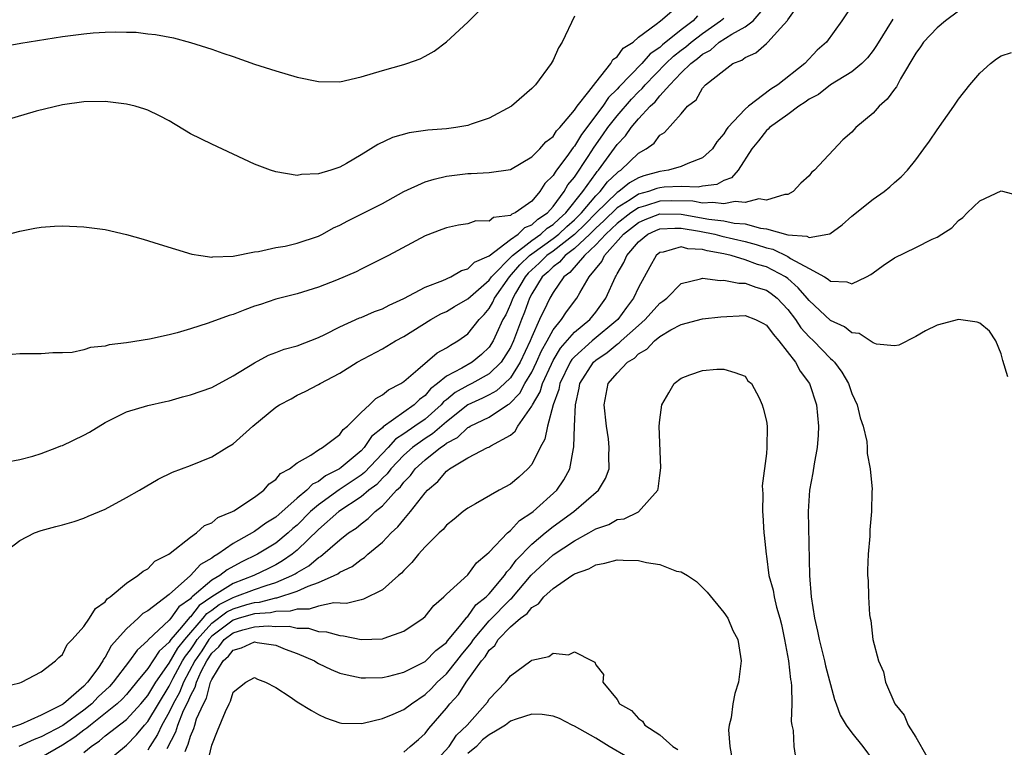
# Model space of a CAD drawing. Units: inches. Extents: x 2502000 to 2505000, y 1494000 to 1497000.
# Drawn here: x 2502921 to 2503013, y 1495929 to 1495997 of the extents above; entities that cross this region are included whole.
import ezdxf

# ---------------------------------------------------------------- set-up
doc = ezdxf.new("R2010")
doc.units = ezdxf.units.IN
doc.header["$MEASUREMENT"] = 0
doc.layers.add('LD25021494_10ft', color=141, linetype='Continuous')

msp = doc.modelspace()

# ---------------------------------------------------------------- linework, layer by layer
at = {"layer": 'LD25021494_10ft'}
for points, elevation in [([(2502919.121, 1495946.879), (2502921, 1495948.29), (2502922.373, 1495949), (2502923, 1495949.223), (2502924.384, 1495949.616), (2502925, 1495949.769), (2502926.086, 1495950.086), (2502927, 1495950.381), (2502927.412, 1495950.589), (2502929, 1495951.244), (2502931, 1495952.319), (2502932.211, 1495953), (2502933.97, 1495954.03), (2502935.301, 1495954.699), (2502937, 1495955.337), (2502939, 1495956.124), (2502940.394, 1495957), (2502941, 1495957.358), (2502942.843, 1495959), (2502945, 1495960.776), (2502945.348, 1495961), (2502946.426, 1495961.574), (2502947, 1495961.899), (2502947.75, 1495962.249), (2502949, 1495962.906), (2502949.151, 1495963), (2502951, 1495963.963), (2502952.626, 1495965), (2502955, 1495966.262), (2502956.227, 1495967), (2502957, 1495967.401), (2502959.522, 1495969), (2502960.475, 1495969.525), (2502961, 1495969.77), (2502961.763, 1495970.237), (2502963, 1495970.957), (2502965, 1495972.702), (2502965.211, 1495973), (2502967.195, 1495975), (2502969, 1495976.402), (2502969.864, 1495977), (2502970.445, 1495977.555), (2502971, 1495977.911), (2502971.555, 1495978.445), (2502972.182, 1495979), (2502973.784, 1495981), (2502975, 1495982.693), (2502975.134, 1495982.866), (2502975.272, 1495983), (2502977, 1495985.401), (2502977.79, 1495986.21), (2502978.316, 1495987), (2502979, 1495987.805), (2502980.114, 1495989), (2502980.58, 1495989.42), (2502981, 1495989.954), (2502981.934, 1495991), (2502983, 1495992.12), (2502983.9, 1495993), (2502984.547, 1495993.453), (2502985, 1495993.868), (2502985.758, 1495994.242), (2502986.575, 1495995), (2502987.752, 1495995.752), (2502989, 1495996.428), (2502989.753, 1495997), (2502991.25, 1495998.75)], 8470), ([(2502999, 1495998.394), (2502998.056, 1495997), (2502996.635, 1495995), (2502995.761, 1495994.239), (2502994.59, 1495993), (2502992.065, 1495991), (2502991.404, 1495990.596), (2502989.335, 1495989), (2502989, 1495988.715), (2502987.395, 1495987), (2502987.224, 1495986.776), (2502987, 1495986.405), (2502986.345, 1495985.655), (2502985.933, 1495985), (2502985, 1495984.146), (2502983.621, 1495983.621), (2502983, 1495983.331), (2502981.827, 1495983), (2502981, 1495982.892), (2502979.518, 1495982.482), (2502979, 1495982.298), (2502978.17, 1495981.83), (2502977.156, 1495981), (2502977, 1495980.904), (2502975, 1495978.973), (2502974.024, 1495977.976), (2502973, 1495976.98), (2502971, 1495975.425), (2502970.402, 1495975), (2502969.708, 1495974.292), (2502969, 1495973.676), (2502968.657, 1495973.343), (2502968.369, 1495973), (2502967.489, 1495971.489), (2502967.222, 1495971), (2502967, 1495970.443), (2502966.557, 1495969.443), (2502966.302, 1495969), (2502965.686, 1495967.686), (2502965.382, 1495967), (2502965, 1495966.417), (2502964.273, 1495965.727), (2502963.401, 1495965), (2502962.434, 1495964.434), (2502961, 1495963.692), (2502960.164, 1495963), (2502959.504, 1495962.496), (2502959, 1495961.891), (2502958.483, 1495961.517), (2502957.967, 1495961), (2502957, 1495960.332), (2502955.064, 1495958.936), (2502955, 1495958.863), (2502953.972, 1495958.028), (2502953.301, 1495957), (2502953, 1495956.683), (2502951.121, 1495955.12), (2502950.966, 1495955), (2502949.65, 1495954.35), (2502949, 1495953.833), (2502948.428, 1495953.572), (2502947.897, 1495953), (2502947, 1495952.251), (2502945, 1495950.468), (2502944.08, 1495949.92), (2502943, 1495949.128), (2502941, 1495948.019), (2502939.56, 1495947), (2502939.195, 1495946.805), (2502939, 1495946.647), (2502937.943, 1495946.057), (2502937.017, 1495945), (2502935, 1495943.24), (2502933, 1495941.71), (2502932.537, 1495941.463), (2502932.099, 1495941), (2502931, 1495940.02), (2502929.578, 1495938.422), (2502929, 1495937.353), (2502928.834, 1495937.165), (2502928.768, 1495937), (2502928.3, 1495936.301), (2502927.355, 1495935), (2502927, 1495934.65), (2502925.106, 1495933), (2502925, 1495932.924), (2502924.824, 1495932.824), (2502923, 1495931.936), (2502921.049, 1495931.049), (2502919.474, 1495930.526)], 8490), ([(2502919.946, 1495977), (2502921, 1495977.299), (2502922.422, 1495977.578), (2502923, 1495977.655), (2502924.246, 1495977.754), (2502925, 1495977.779), (2502927, 1495977.7), (2502929, 1495977.433), (2502931, 1495976.984), (2502932.55, 1495976.55), (2502934.079, 1495976.079), (2502935.584, 1495975.584), (2502937.135, 1495975.135), (2502937.961, 1495975), (2502939, 1495974.861), (2502939.109, 1495974.891), (2502941, 1495974.951), (2502943, 1495975.344), (2502943.374, 1495975.374), (2502945, 1495975.763), (2502945.891, 1495975.891), (2502947, 1495976.162), (2502949, 1495976.807), (2502949.372, 1495977), (2502950.412, 1495977.588), (2502951, 1495977.857), (2502951.748, 1495978.253), (2502955, 1495979.875), (2502957, 1495980.992), (2502959, 1495981.905), (2502959.841, 1495982.159), (2502961, 1495982.432), (2502963, 1495982.705), (2502963.309, 1495982.691), (2502965, 1495982.774), (2502967, 1495983.059), (2502969, 1495984.244), (2502969.751, 1495985), (2502970.329, 1495985.672), (2502971, 1495986.143), (2502971.326, 1495986.674), (2502971.633, 1495987), (2502973, 1495988.623), (2502973.27, 1495989), (2502974.361, 1495990.361), (2502975, 1495991.23), (2502976.423, 1495993), (2502976.614, 1495993.386), (2502977, 1495993.632), (2502977.564, 1495994.436), (2502978.501, 1495995), (2502979, 1495995.455), (2502980.676, 1495996.675), (2502981.076, 1495997), (2502983, 1495998.646)], 8440), ([(2502919.422, 1495994.578), (2502921.098, 1495994.902), (2502925, 1495995.517), (2502927, 1495995.789), (2502927.871, 1495995.871), (2502929, 1495995.944), (2502929.982, 1495995.982), (2502931, 1495995.937), (2502931.921, 1495995.921), (2502933, 1495995.773), (2502933.716, 1495995.716), (2502935.397, 1495995.397), (2502937, 1495994.97), (2502939, 1495994.346), (2502940.029, 1495993.971), (2502941, 1495993.645), (2502943, 1495992.936), (2502945, 1495992.298), (2502947, 1495991.73), (2502949, 1495991.313), (2502951, 1495991.288), (2502953, 1495991.741), (2502955, 1495992.356), (2502957, 1495992.904), (2502957.289, 1495993), (2502958.548, 1495993.452), (2502959, 1495993.679), (2502959.852, 1495994.147), (2502961, 1495995.045), (2502963, 1495996.859), (2502964.06, 1495997.94)], 8420), ([(2502919.434, 1495934.566), (2502921, 1495934.951), (2502921.144, 1495935), (2502923, 1495935.996), (2502924.357, 1495937), (2502924.669, 1495937.331), (2502925, 1495937.597), (2502925.446, 1495938.554), (2502925.898, 1495939), (2502927, 1495940.242), (2502927.534, 1495941), (2502928.09, 1495941.91), (2502929, 1495942.546), (2502929.182, 1495942.818), (2502929.486, 1495943), (2502931, 1495944.309), (2502932.076, 1495945), (2502932.569, 1495945.43), (2502933, 1495945.646), (2502933.651, 1495946.348), (2502934.959, 1495947), (2502935.093, 1495947.094), (2502937, 1495948.593), (2502937.581, 1495949), (2502938.313, 1495949.687), (2502939, 1495949.961), (2502939.557, 1495950.443), (2502940.956, 1495951), (2502941.067, 1495951.067), (2502943, 1495952.356), (2502943.868, 1495953), (2502944.393, 1495953.607), (2502945, 1495954.021), (2502945.43, 1495954.57), (2502946.27, 1495955), (2502947, 1495955.575), (2502948.293, 1495956.293), (2502949, 1495956.783), (2502949.373, 1495957), (2502951, 1495958.238), (2502951.318, 1495958.682), (2502951.728, 1495959), (2502953, 1495960.289), (2502953.779, 1495961), (2502954.384, 1495961.616), (2502955, 1495961.938), (2502955.579, 1495962.422), (2502956.713, 1495963), (2502957, 1495963.2), (2502958.313, 1495964.313), (2502960.12, 1495965.88), (2502961, 1495966.35), (2502961.386, 1495966.614), (2502962.079, 1495967), (2502963, 1495967.669), (2502964.068, 1495969), (2502964.529, 1495969.471), (2502965, 1495970.028), (2502965.355, 1495970.645), (2502965.513, 1495971), (2502966.921, 1495973), (2502967.876, 1495974.124), (2502968.781, 1495975), (2502969, 1495975.17), (2502971, 1495976.582), (2502971.537, 1495977), (2502972.283, 1495977.717), (2502973, 1495978.352), (2502973.649, 1495979), (2502975, 1495980.609), (2502975.407, 1495981), (2502976.099, 1495981.901), (2502977, 1495982.766), (2502977.129, 1495982.871), (2502977.357, 1495983), (2502979, 1495984.59), (2502979.727, 1495985), (2502980.469, 1495985.531), (2502981, 1495986.278), (2502981.453, 1495986.547), (2502983, 1495988.287), (2502983.613, 1495989), (2502984.402, 1495989.598), (2502985, 1495990.689), (2502985.296, 1495991), (2502987, 1495992.358), (2502987.862, 1495993), (2502988.681, 1495993.319), (2502989, 1495993.576), (2502990.002, 1495993.998), (2502991, 1495994.872), (2502991.076, 1495994.924), (2502991.147, 1495995), (2502992.313, 1495996.313), (2502992.975, 1495997.025), (2502993, 1495997.088), (2502993.802, 1495998.198)], 8480), ([(2502973, 1495997.448), (2502971.853, 1495995), (2502971.516, 1495994.483), (2502971, 1495993.309), (2502970.831, 1495993), (2502969.338, 1495991), (2502969, 1495990.653), (2502967.104, 1495989), (2502965, 1495987.882), (2502963.316, 1495987.317), (2502963, 1495987.191), (2502961.893, 1495987), (2502961, 1495986.882), (2502959.259, 1495986.741), (2502957.491, 1495986.509), (2502955.936, 1495986.064), (2502954.582, 1495985.418), (2502953, 1495984.425), (2502951.626, 1495983.626), (2502951, 1495983.282), (2502950.157, 1495983), (2502949, 1495982.656), (2502947.408, 1495982.592), (2502947, 1495982.515), (2502945, 1495982.84), (2502944.511, 1495983), (2502943, 1495983.56), (2502939, 1495985.447), (2502937, 1495986.42), (2502935, 1495987.615), (2502934.102, 1495988.102), (2502933, 1495988.636), (2502932.731, 1495988.732), (2502931.828, 1495989), (2502931, 1495989.194), (2502929, 1495989.426), (2502927, 1495989.392), (2502925, 1495989.114), (2502922.523, 1495988.522), (2502919.697, 1495987.697)], 8430), ([(2502984.536, 1495997.464), (2502984.14, 1495997), (2502983, 1495996.142), (2502981.253, 1495994.747), (2502981, 1495994.504), (2502980.098, 1495993.902), (2502979.333, 1495993), (2502977.19, 1495990.81), (2502977, 1495990.591), (2502976.194, 1495989.806), (2502975.669, 1495989), (2502973.648, 1495986.352), (2502973, 1495985.262), (2502972.873, 1495985.127), (2502972.289, 1495984.289), (2502971.33, 1495983), (2502971.18, 1495982.82), (2502971, 1495982.496), (2502970.24, 1495981.76), (2502969.764, 1495981), (2502969, 1495980.104), (2502967.455, 1495979), (2502967.123, 1495978.877), (2502967, 1495978.752), (2502965.422, 1495978.578), (2502965, 1495978.216), (2502963.755, 1495978.245), (2502963, 1495977.981), (2502962.143, 1495977.857), (2502961, 1495977.608), (2502960.569, 1495977.431), (2502959, 1495976.837), (2502955.574, 1495975), (2502955.18, 1495974.82), (2502955, 1495974.712), (2502953, 1495973.719), (2502952.54, 1495973.459), (2502950.693, 1495972.693), (2502949, 1495972.034), (2502947, 1495971.405), (2502945, 1495970.91), (2502943.575, 1495970.425), (2502943, 1495970.257), (2502942.102, 1495969.898), (2502941, 1495969.489), (2502940.625, 1495969.375), (2502938.662, 1495968.662), (2502937, 1495968.128), (2502935.761, 1495967.761), (2502935, 1495967.572), (2502933.169, 1495967.169), (2502931, 1495966.834), (2502929.367, 1495966.633), (2502929, 1495966.521), (2502927.614, 1495966.385), (2502927, 1495966.159), (2502925.923, 1495965.923), (2502925, 1495965.884), (2502924.107, 1495965.893), (2502923, 1495965.8), (2502922.212, 1495965.788), (2502921, 1495965.802), (2502920.28, 1495965.72)], 8450), ([(2503009, 1495997.903), (2503007.781, 1495997), (2503007, 1495996.354), (2503005.72, 1495995), (2503005.443, 1495994.557), (2503005, 1495993.978), (2503003.563, 1495991.563), (2503003.183, 1495990.817), (2503003, 1495990.6), (2503002.336, 1495989.664), (2503001.585, 1495989), (2503001, 1495988.339), (2502999.382, 1495987), (2502999, 1495986.578), (2502998.168, 1495985.832), (2502995.514, 1495983), (2502995.232, 1495982.768), (2502995, 1495982.486), (2502994.213, 1495981.787), (2502993.493, 1495981), (2502993, 1495980.721), (2502992.728, 1495980.728), (2502991, 1495980.192), (2502990.302, 1495980.302), (2502989, 1495979.974), (2502988.061, 1495980.061), (2502987, 1495979.834), (2502985.987, 1495979.987), (2502985, 1495979.905), (2502984.087, 1495980.087), (2502982.132, 1495980.132), (2502981, 1495980.099), (2502979.665, 1495979.665), (2502979, 1495979.482), (2502978.275, 1495979), (2502977, 1495978.013), (2502976.491, 1495977.509), (2502975.929, 1495977), (2502975, 1495975.994), (2502973.929, 1495975), (2502972.583, 1495973.417), (2502971.998, 1495973), (2502971, 1495971.544), (2502970.686, 1495971), (2502970.423, 1495970.424), (2502969.736, 1495969), (2502969, 1495967.39), (2502968.85, 1495967), (2502967.92, 1495965), (2502967, 1495963.554), (2502966.43, 1495963), (2502965.685, 1495962.315), (2502965, 1495961.937), (2502964.376, 1495961.624), (2502963, 1495960.999), (2502961, 1495959.429), (2502959.708, 1495958.292), (2502959, 1495957.847), (2502957.805, 1495957), (2502957, 1495956.28), (2502955.783, 1495955), (2502955.455, 1495954.545), (2502955, 1495954.126), (2502954.458, 1495953.542), (2502953.731, 1495953), (2502953, 1495952.38), (2502950.917, 1495951), (2502949, 1495949.309), (2502947, 1495947.373), (2502946.534, 1495947), (2502945.628, 1495946.372), (2502945, 1495946.022), (2502944.324, 1495945.676), (2502942.953, 1495945), (2502941, 1495944.262), (2502939.001, 1495942.999), (2502937.801, 1495942.199), (2502937, 1495941.145), (2502936.915, 1495941.085), (2502936.166, 1495940.166), (2502935.156, 1495939), (2502935.087, 1495938.913), (2502935, 1495938.764), (2502934.068, 1495937.931), (2502933, 1495936.285), (2502931.953, 1495935), (2502931, 1495933.87), (2502930.584, 1495933.416), (2502930.135, 1495933), (2502927.62, 1495931), (2502927.292, 1495930.708), (2502927, 1495930.515), (2502926.151, 1495929.849), (2502925, 1495929.109), (2502923, 1495927.941)], 8510), ([(2502919.643, 1495955.642), (2502921, 1495955.892), (2502922.207, 1495956.207), (2502923, 1495956.436), (2502924.486, 1495957), (2502924.84, 1495957.159), (2502925, 1495957.209), (2502927, 1495958.176), (2502927.542, 1495958.458), (2502929, 1495959.36), (2502931, 1495960.356), (2502933, 1495960.938), (2502934.667, 1495961.334), (2502935, 1495961.395), (2502936.247, 1495961.753), (2502937, 1495961.933), (2502939, 1495962.648), (2502941, 1495963.723), (2502943, 1495964.946), (2502944.322, 1495965.678), (2502945, 1495965.905), (2502945.779, 1495966.221), (2502947, 1495966.55), (2502949, 1495967.317), (2502949.596, 1495967.596), (2502951, 1495968.304), (2502952.85, 1495969.15), (2502953, 1495969.201), (2502954.251, 1495969.749), (2502955, 1495970.018), (2502955.642, 1495970.358), (2502957, 1495970.975), (2502959, 1495972.047), (2502960.674, 1495972.674), (2502961.404, 1495973), (2502962.409, 1495973.592), (2502963, 1495973.741), (2502963.625, 1495974.375), (2502965, 1495974.975), (2502967, 1495976.493), (2502967.734, 1495977), (2502968.362, 1495977.638), (2502969, 1495977.873), (2502969.577, 1495978.424), (2502970.474, 1495979), (2502971, 1495979.596), (2502972.046, 1495981), (2502972.386, 1495981.614), (2502973, 1495982.347), (2502974.288, 1495984.288), (2502974.838, 1495985.162), (2502975.677, 1495986.323), (2502976.137, 1495987), (2502977, 1495988.105), (2502978.342, 1495989.658), (2502979, 1495990.337), (2502979.349, 1495990.651), (2502979.623, 1495991), (2502981.578, 1495993), (2502982.303, 1495993.697), (2502983, 1495994.244), (2502983.445, 1495994.555), (2502983.93, 1495995), (2502985, 1495995.825), (2502986.704, 1495997), (2502987, 1495997.249)], 8460), ([(2503002.861, 1495997.139), (2503001.314, 1495994.686), (2503001, 1495994.228), (2503000.478, 1495993.522), (2502999.943, 1495993), (2502999, 1495992.224), (2502997, 1495991.004), (2502995.899, 1495990.101), (2502995, 1495989.654), (2502994.633, 1495989.367), (2502994.045, 1495989), (2502993, 1495988.226), (2502991.298, 1495987), (2502991.168, 1495986.832), (2502991, 1495986.71), (2502990.261, 1495985.739), (2502989.624, 1495985), (2502988.345, 1495983), (2502987.713, 1495982.287), (2502987, 1495982.035), (2502986.336, 1495981.664), (2502985, 1495981.498), (2502984.589, 1495981.411), (2502983, 1495981.477), (2502981.411, 1495981.411), (2502981, 1495981.357), (2502980.72, 1495981.28), (2502979.933, 1495981), (2502979, 1495980.743), (2502978.235, 1495980.235), (2502977, 1495979.47), (2502975.753, 1495978.247), (2502975, 1495977.566), (2502974.433, 1495977), (2502973, 1495975.649), (2502972.129, 1495975), (2502971.613, 1495974.387), (2502971, 1495973.949), (2502970.53, 1495973.469), (2502969.99, 1495973), (2502969, 1495971.401), (2502968.781, 1495971), (2502968.308, 1495969.692), (2502968.022, 1495969), (2502967.286, 1495967), (2502967, 1495966.386), (2502966.126, 1495965), (2502965, 1495963.901), (2502963.365, 1495963), (2502963, 1495962.823), (2502961.826, 1495962.175), (2502961, 1495961.491), (2502960.722, 1495961.278), (2502960.49, 1495961), (2502959, 1495959.679), (2502958.049, 1495959), (2502957, 1495958.281), (2502956.22, 1495957.78), (2502955.534, 1495957), (2502953.327, 1495954.673), (2502953, 1495954.428), (2502952.156, 1495953.844), (2502950.953, 1495953.047), (2502949, 1495951.642), (2502948.257, 1495951), (2502947, 1495949.742), (2502946.597, 1495949.403), (2502946.168, 1495949), (2502945, 1495948.053), (2502943.272, 1495947), (2502941.743, 1495946.258), (2502940.446, 1495945.554), (2502939.761, 1495945), (2502939, 1495944.572), (2502937.172, 1495943), (2502937.069, 1495942.931), (2502937, 1495942.841), (2502935.919, 1495942.081), (2502935.149, 1495941), (2502935, 1495940.82), (2502933.029, 1495938.971), (2502933, 1495938.925), (2502931.987, 1495938.013), (2502931.272, 1495937), (2502929.764, 1495935), (2502929.399, 1495934.601), (2502928.358, 1495933.641), (2502927.75, 1495933), (2502927, 1495932.399), (2502925.045, 1495930.955), (2502923, 1495929.878), (2502922.35, 1495929.65), (2502920.895, 1495929)], 8500), ([(2502927, 1495928.434), (2502927.695, 1495929), (2502928.481, 1495929.519), (2502929, 1495929.98), (2502931, 1495931.514), (2502932.346, 1495933), (2502933, 1495933.774), (2502933.742, 1495935), (2502935, 1495936.782), (2502935.811, 1495938.189), (2502936.46, 1495939), (2502938.18, 1495941), (2502938.534, 1495941.466), (2502939, 1495941.777), (2502939.702, 1495942.298), (2502941, 1495942.95), (2502941.165, 1495943), (2502943, 1495943.704), (2502944.085, 1495944.085), (2502945, 1495944.348), (2502946.512, 1495945), (2502946.826, 1495945.175), (2502947, 1495945.295), (2502948.09, 1495945.91), (2502949, 1495946.7), (2502949.201, 1495946.799), (2502951, 1495948.361), (2502951.832, 1495949), (2502952.54, 1495949.46), (2502953, 1495949.859), (2502953.658, 1495950.342), (2502954.319, 1495951), (2502955, 1495951.552), (2502956.327, 1495953), (2502956.678, 1495953.323), (2502957, 1495953.77), (2502957.616, 1495954.384), (2502958.056, 1495955), (2502959, 1495955.843), (2502960.446, 1495957), (2502960.786, 1495957.214), (2502961, 1495957.402), (2502962.043, 1495957.956), (2502963, 1495958.87), (2502963.094, 1495958.907), (2502963.235, 1495959), (2502965, 1495959.856), (2502966.714, 1495961), (2502966.898, 1495961.102), (2502967.887, 1495962.114), (2502968.361, 1495963), (2502969, 1495964.078), (2502969.454, 1495965), (2502969.922, 1495966.078), (2502970.444, 1495967), (2502971, 1495968.04), (2502971.793, 1495969), (2502972.265, 1495969.736), (2502973.237, 1495971), (2502973.502, 1495971.502), (2502974.384, 1495973), (2502975.555, 1495974.445), (2502975.805, 1495975), (2502977.599, 1495977), (2502979, 1495978.082), (2502979.627, 1495978.373), (2502981, 1495978.91), (2502983, 1495978.885), (2502985.59, 1495978.41), (2502987, 1495978.241), (2502987.968, 1495978.032), (2502989, 1495977.967), (2502990.441, 1495977.559), (2502991, 1495977.509), (2502993, 1495976.95), (2502994.802, 1495976.802), (2502995, 1495976.68), (2502996.758, 1495977), (2502996.95, 1495977.05), (2502998.108, 1495977.892), (2502999, 1495978.699), (2503001, 1495980.285), (2503002.026, 1495981), (2503002.572, 1495981.428), (2503003, 1495981.838), (2503003.633, 1495982.367), (2503004.22, 1495983), (2503005, 1495983.983), (2503005.763, 1495985), (2503006.276, 1495985.724), (2503007, 1495986.79), (2503008.573, 1495989), (2503009, 1495989.644), (2503010.078, 1495991), (2503011, 1495992.095), (2503012.006, 1495993), (2503012.574, 1495993.426), (2503013, 1495993.722), (2503013.985, 1495994.015)], 8520), ([(2502929, 1495927.458), (2502931, 1495929.111), (2502931.93, 1495930.07), (2502932.698, 1495931), (2502933, 1495931.336), (2502933.99, 1495933), (2502935, 1495934.641), (2502935.384, 1495935.384), (2502936.264, 1495937), (2502936.534, 1495937.466), (2502937, 1495938.047), (2502937.389, 1495938.611), (2502937.634, 1495939), (2502939, 1495940.552), (2502940.403, 1495941.597), (2502941, 1495941.897), (2502942.294, 1495942.294), (2502943, 1495942.495), (2502943.473, 1495942.527), (2502945, 1495942.915), (2502945.083, 1495942.916), (2502947, 1495943.533), (2502948.02, 1495944.02), (2502949, 1495944.346), (2502950.476, 1495945), (2502950.828, 1495945.172), (2502951, 1495945.318), (2502952.154, 1495945.846), (2502953, 1495946.502), (2502953.314, 1495946.686), (2502953.642, 1495947), (2502955, 1495948.145), (2502955.814, 1495949), (2502956.437, 1495949.563), (2502957, 1495950.274), (2502957.638, 1495951), (2502959, 1495952.754), (2502959.223, 1495953), (2502960.185, 1495953.815), (2502961, 1495954.796), (2502961.128, 1495954.872), (2502961.281, 1495955), (2502963, 1495956.038), (2502964.859, 1495957), (2502964.961, 1495957.039), (2502965.175, 1495957.176), (2502967, 1495958.157), (2502967.448, 1495958.552), (2502967.681, 1495959), (2502969, 1495960.88), (2502969.053, 1495961), (2502969.779, 1495962.221), (2502970.001, 1495963), (2502970.835, 1495964.835), (2502971, 1495965.161), (2502971.693, 1495966.307), (2502973, 1495967.809), (2502974.436, 1495969), (2502975, 1495969.706), (2502975.958, 1495971), (2502976.837, 1495973), (2502976.911, 1495973.09), (2502977, 1495973.289), (2502977.645, 1495974.355), (2502977.903, 1495975), (2502979, 1495976.272), (2502979.872, 1495977), (2502980.642, 1495977.358), (2502981, 1495977.498), (2502982.421, 1495977.579), (2502983, 1495977.57), (2502984.724, 1495977.276), (2502986.161, 1495977), (2502986.827, 1495976.827), (2502989, 1495976.306), (2502990.028, 1495976.028), (2502991, 1495975.716), (2502991.587, 1495975.587), (2502993, 1495974.912), (2502993.264, 1495974.736), (2502995, 1495973.776), (2502996.459, 1495973), (2502996.798, 1495972.798), (2502997, 1495972.591), (2502998.535, 1495972.535), (2502999, 1495972.339), (2503000.398, 1495973), (2503000.787, 1495973.213), (2503001, 1495973.386), (2503001.943, 1495974.057), (2503003, 1495974.773), (2503005, 1495975.753), (2503006.526, 1495976.526), (2503007, 1495976.731), (2503007.458, 1495977), (2503008.396, 1495977.604), (2503009, 1495978.293), (2503009.426, 1495978.574), (2503009.829, 1495979), (2503011, 1495980.131), (2503013, 1495981.053), (2503015, 1495980.537)], 8530), ([(2503013.622, 1495963.622), (2503013.156, 1495965.156), (2503013, 1495965.789), (2503012.497, 1495967), (2503011.902, 1495967.902), (2503011, 1495968.673), (2503010.761, 1495968.761), (2503009, 1495969.01), (2503007, 1495968.476), (2503005.93, 1495967.93), (2503005, 1495967.401), (2503003.41, 1495966.59), (2503003, 1495966.541), (2503001.308, 1495966.692), (2503001, 1495966.81), (2502999.682, 1495967.682), (2502999, 1495967.748), (2502998.306, 1495968.306), (2502997, 1495968.909), (2502995, 1495970.781), (2502994.831, 1495971), (2502993.987, 1495971.987), (2502993, 1495972.851), (2502992.802, 1495973), (2502991, 1495973.941), (2502990.156, 1495974.156), (2502989, 1495974.608), (2502987.689, 1495975), (2502987, 1495975.165), (2502985.446, 1495975.446), (2502985, 1495975.562), (2502983.632, 1495975.633), (2502983, 1495975.805), (2502981.325, 1495975.325), (2502981, 1495975.29), (2502980.654, 1495975), (2502980.06, 1495973.94), (2502979, 1495971.99), (2502978.549, 1495971), (2502977.867, 1495970.133), (2502977.061, 1495969), (2502974.672, 1495967), (2502973, 1495965.521), (2502972.756, 1495965.244), (2502972.608, 1495965), (2502971.636, 1495963), (2502971.549, 1495962.451), (2502971.003, 1495961), (2502970.462, 1495959), (2502970.221, 1495957.779), (2502969.798, 1495957), (2502969, 1495955.409), (2502968.634, 1495955), (2502967.775, 1495954.225), (2502967, 1495953.566), (2502965.953, 1495953), (2502963.725, 1495951.725), (2502963, 1495951.334), (2502962.566, 1495951), (2502961.714, 1495950.286), (2502961, 1495949.728), (2502960.678, 1495949.322), (2502960.307, 1495949), (2502959, 1495947.702), (2502958.375, 1495947), (2502957.768, 1495946.232), (2502957, 1495945.495), (2502956.781, 1495945.219), (2502956.509, 1495945), (2502955, 1495943.656), (2502953.217, 1495942.783), (2502953, 1495942.747), (2502951.618, 1495942.383), (2502950.436, 1495942.436), (2502949, 1495942.144), (2502948.144, 1495941.856), (2502947, 1495941.865), (2502946.34, 1495941.66), (2502945, 1495941.638), (2502944.491, 1495941.509), (2502943, 1495941.407), (2502941.568, 1495941), (2502941, 1495940.824), (2502939, 1495939.322), (2502938.717, 1495939), (2502938.052, 1495937.948), (2502937.399, 1495937), (2502936.338, 1495935), (2502935.958, 1495934.042), (2502935.388, 1495933), (2502935, 1495932.211), (2502934.301, 1495931), (2502933.898, 1495930.102), (2502933.186, 1495929), (2502933, 1495928.633)], 8540), ([(2502934.802, 1495928.802), (2502935.625, 1495930.374), (2502935.8, 1495931), (2502936.359, 1495932.359), (2502936.79, 1495933.211), (2502937, 1495933.743), (2502937.45, 1495934.55), (2502937.567, 1495935), (2502938, 1495936), (2502938.52, 1495937), (2502939, 1495937.735), (2502939.661, 1495938.339), (2502940.162, 1495939), (2502941, 1495939.634), (2502941.919, 1495939.92), (2502943, 1495940.188), (2502944.294, 1495940.294), (2502945, 1495940.231), (2502946.255, 1495940.255), (2502947, 1495940.071), (2502948.062, 1495940.062), (2502949, 1495939.778), (2502949.74, 1495939.74), (2502951, 1495939.374), (2502951.361, 1495939.361), (2502953, 1495939.019), (2502955, 1495939.085), (2502955.149, 1495939.149), (2502957, 1495939.802), (2502958.816, 1495941), (2502959, 1495941.166), (2502959.807, 1495942.193), (2502960.749, 1495943), (2502961, 1495943.251), (2502963, 1495945.09), (2502963.805, 1495946.195), (2502964.779, 1495947), (2502965, 1495947.202), (2502966.71, 1495949), (2502967, 1495949.233), (2502967.841, 1495950.159), (2502969, 1495950.906), (2502969.119, 1495951), (2502971.354, 1495953), (2502972.014, 1495953.986), (2502972.578, 1495955), (2502972.901, 1495956.901), (2502972.943, 1495957.057), (2502973.005, 1495959.005), (2502973.09, 1495961), (2502973.443, 1495962.557), (2502973.502, 1495963), (2502974.786, 1495965), (2502975, 1495965.192), (2502976.08, 1495965.92), (2502977, 1495966.69), (2502977.194, 1495966.806), (2502977.379, 1495967), (2502979, 1495968.459), (2502979.637, 1495969), (2502981, 1495970.525), (2502981.285, 1495970.715), (2502981.654, 1495971), (2502983, 1495972.377), (2502984.813, 1495972.813), (2502985, 1495972.875), (2502986.656, 1495972.656), (2502987, 1495972.678), (2502988.399, 1495972.399), (2502989, 1495972.411), (2502990.021, 1495972.021), (2502991, 1495971.763), (2502991.445, 1495971.446), (2502992, 1495971), (2502993, 1495969.933), (2502993.713, 1495969), (2502994.231, 1495968.231), (2502995, 1495967.368), (2502995.401, 1495967), (2502997, 1495965.36), (2502997.207, 1495965.207), (2502997.389, 1495965), (2502998.071, 1495964.071), (2502998.686, 1495963), (2502999, 1495962.084), (2502999.52, 1495961), (2502999.785, 1495959.785), (2503000.082, 1495959), (2503000.416, 1495957.584), (2503000.458, 1495957), (2503000.437, 1495956.437), (2503000.737, 1495955), (2503000.905, 1495953.095), (2503000.884, 1495952.884), (2503000.865, 1495951), (2503000.711, 1495949.289), (2503000.684, 1495948.684), (2503000.534, 1495947), (2503000.479, 1495945.521), (2503000.489, 1495945), (2503000.533, 1495944.533), (2503000.56, 1495943), (2503000.662, 1495941.338), (2503000.719, 1495941), (2503000.786, 1495940.786), (2503000.98, 1495939), (2503001.512, 1495937), (2503001.979, 1495935.979), (2503002.18, 1495935), (2503003.028, 1495933), (2503003.926, 1495931.926), (2503004.287, 1495931), (2503005, 1495929.846), (2503006.046, 1495928.046)], 8550), ([(2502936.503, 1495928.503), (2502936.679, 1495929), (2502936.79, 1495929.21), (2502937, 1495929.965), (2502937.32, 1495930.68), (2502937.395, 1495931), (2502937.576, 1495931.576), (2502938.219, 1495933), (2502938.499, 1495933.501), (2502938.888, 1495935), (2502939, 1495935.259), (2502940.071, 1495937), (2502940.557, 1495937.444), (2502941, 1495938.029), (2502941.77, 1495938.229), (2502943, 1495938.798), (2502943.26, 1495938.74), (2502945, 1495938.475), (2502945.894, 1495938.106), (2502947, 1495937.707), (2502948.627, 1495937), (2502948.848, 1495936.848), (2502949, 1495936.767), (2502950.198, 1495936.199), (2502951, 1495935.871), (2502951.691, 1495935.691), (2502953, 1495935.423), (2502953.419, 1495935.419), (2502955, 1495935.455), (2502955.585, 1495935.585), (2502957, 1495935.946), (2502959, 1495936.943), (2502960.002, 1495937.998), (2502961, 1495938.746), (2502961.108, 1495938.892), (2502962.226, 1495940.226), (2502962.836, 1495941), (2502962.897, 1495941.103), (2502963, 1495941.175), (2502963.75, 1495942.25), (2502964.723, 1495943), (2502965, 1495943.285), (2502966.437, 1495945), (2502966.648, 1495945.352), (2502967, 1495945.699), (2502967.541, 1495946.459), (2502969, 1495947.944), (2502970.252, 1495949), (2502971, 1495949.61), (2502972.931, 1495951), (2502975.246, 1495953), (2502975.91, 1495954.09), (2502976.246, 1495955), (2502976.222, 1495956.222), (2502976.268, 1495957), (2502976.18, 1495957.82), (2502976.006, 1495959), (2502975.792, 1495961), (2502976.174, 1495963), (2502977, 1495963.974), (2502977.979, 1495965), (2502978.618, 1495965.382), (2502979, 1495965.782), (2502979.786, 1495966.214), (2502980.494, 1495967), (2502981, 1495967.417), (2502982.033, 1495968.033), (2502983, 1495968.545), (2502985, 1495969.062), (2502986.741, 1495969.259), (2502989, 1495969.37), (2502989.972, 1495969), (2502990.67, 1495968.67), (2502991, 1495968.483), (2502991.628, 1495967.628), (2502992.178, 1495967), (2502993.715, 1495965), (2502994.171, 1495964.171), (2502995.03, 1495963), (2502995.704, 1495961), (2502995.892, 1495959), (2502995.842, 1495958.157), (2502995.749, 1495957), (2502995.465, 1495955.465), (2502995.35, 1495954.649), (2502995.037, 1495953), (2502994.901, 1495951), (2502995.044, 1495945), (2502995.202, 1495943), (2502995.516, 1495941), (2502995.787, 1495939.787), (2502995.944, 1495939), (2502996.459, 1495937), (2502996.553, 1495936.553), (2502997.379, 1495933.379), (2502997.531, 1495933), (2502997.912, 1495931.912), (2502998.484, 1495931), (2502999, 1495930.269), (2503000.039, 1495929), (2503001, 1495927.672)], 8560), ([(2502938.494, 1495927), (2502939, 1495929.124), (2502939.549, 1495930.451), (2502940.28, 1495932.28), (2502940.625, 1495933), (2502940.767, 1495933.233), (2502941, 1495934.071), (2502942.184, 1495935), (2502943, 1495935.442), (2502943.283, 1495935.283), (2502944.048, 1495935), (2502945, 1495934.528), (2502946.356, 1495933.644), (2502947, 1495933.182), (2502948.35, 1495932.349), (2502949, 1495931.988), (2502949.669, 1495931.669), (2502951, 1495931.201), (2502951.173, 1495931.173), (2502953, 1495931.154), (2502953.179, 1495931.179), (2502955, 1495931.606), (2502956.011, 1495932.011), (2502957, 1495932.449), (2502957.718, 1495933), (2502959, 1495933.846), (2502959.584, 1495934.416), (2502960.14, 1495935), (2502961, 1495935.784), (2502961.977, 1495937), (2502962.411, 1495937.589), (2502963.324, 1495938.677), (2502963.523, 1495939), (2502965, 1495940.765), (2502967, 1495942.798), (2502967.119, 1495942.882), (2502968.956, 1495945.044), (2502971, 1495946.942), (2502973, 1495948.268), (2502974.348, 1495949), (2502975, 1495949.386), (2502976.216, 1495949.784), (2502977, 1495950.254), (2502977.662, 1495950.338), (2502979.009, 1495950.991), (2502980.813, 1495953), (2502980.859, 1495953.141), (2502981, 1495954.392), (2502981.106, 1495955.106), (2502980.96, 1495959), (2502981, 1495959.592), (2502981.188, 1495961), (2502981.865, 1495962.135), (2502982.357, 1495963), (2502983, 1495963.496), (2502983.826, 1495963.826), (2502985, 1495964.224), (2502986.364, 1495964.364), (2502987, 1495964.359), (2502988.052, 1495964.052), (2502989, 1495963.698), (2502989.272, 1495963.272), (2502989.588, 1495963), (2502990.329, 1495961.671), (2502990.617, 1495961), (2502990.681, 1495960.681), (2502991, 1495959.489), (2502991.06, 1495959), (2502991.045, 1495957), (2502991, 1495956.46), (2502990.592, 1495953.408), (2502990.657, 1495952.657), (2502990.631, 1495951), (2502990.672, 1495950.672), (2502990.771, 1495949), (2502990.805, 1495948.804), (2502990.965, 1495947), (2502991, 1495946.828), (2502991.242, 1495945), (2502991.631, 1495943.631), (2502991.725, 1495943), (2502991.952, 1495942.048), (2502992.267, 1495941), (2502992.407, 1495940.407), (2502992.708, 1495939), (2502993.062, 1495937), (2502993.261, 1495935.261), (2502993.316, 1495935), (2502993.36, 1495934.64), (2502993.398, 1495933), (2502993.332, 1495931.332), (2502993.382, 1495931), (2502993.517, 1495930.483), (2502993.568, 1495929), (2502993.77, 1495927.77)], 8570), ([(2502957, 1495928.47), (2502957.606, 1495929), (2502958.37, 1495929.631), (2502959, 1495930.198), (2502959.342, 1495930.658), (2502961, 1495932.569), (2502961.326, 1495933), (2502962.143, 1495933.857), (2502962.842, 1495935), (2502964.297, 1495937), (2502964.616, 1495937.384), (2502965, 1495938.006), (2502965.535, 1495938.465), (2502965.844, 1495939), (2502967, 1495940.199), (2502967.93, 1495941), (2502968.556, 1495941.444), (2502969, 1495942.026), (2502969.643, 1495942.357), (2502970.138, 1495943), (2502971, 1495943.801), (2502972.741, 1495945), (2502972.908, 1495945.093), (2502973, 1495945.164), (2502974.347, 1495945.653), (2502975, 1495946.019), (2502975.838, 1495946.161), (2502977, 1495946.482), (2502977.557, 1495946.443), (2502979, 1495946.429), (2502979.767, 1495946.233), (2502981, 1495946.042), (2502982.566, 1495945.434), (2502983, 1495945.351), (2502983.591, 1495945), (2502984.445, 1495944.445), (2502985, 1495943.876), (2502985.452, 1495943.452), (2502987, 1495941.531), (2502987.372, 1495941), (2502987.85, 1495939.85), (2502988.312, 1495939), (2502988.585, 1495937.415), (2502988.63, 1495937), (2502988.385, 1495935), (2502988.049, 1495933.951), (2502987.84, 1495933), (2502987.688, 1495931.688), (2502987.505, 1495931), (2502987.444, 1495930.556), (2502987.573, 1495929), (2502987.779, 1495927.779)], 8580), ([(2502959.418, 1495927), (2502961.253, 1495929), (2502961.941, 1495930.058), (2502962.94, 1495931), (2502964.846, 1495933.154), (2502965, 1495933.413), (2502966.551, 1495935), (2502967, 1495935.615), (2502968.9, 1495937), (2502968.966, 1495937.034), (2502969, 1495937.076), (2502970.589, 1495937.411), (2502971, 1495937.72), (2502972.429, 1495937.572), (2502973, 1495937.87), (2502974.649, 1495937), (2502974.899, 1495936.899), (2502975, 1495936.638), (2502975.729, 1495935.729), (2502975.674, 1495935), (2502977, 1495933.389), (2502977.225, 1495933), (2502978.352, 1495932.352), (2502979, 1495931.621), (2502979.367, 1495931.367), (2502979.605, 1495931), (2502981, 1495930.083), (2502982.234, 1495929), (2502982.696, 1495928.696)], 8590), ([(2502977.989, 1495927.989), (2502976.246, 1495929), (2502975, 1495929.772), (2502973, 1495930.906), (2502972.786, 1495931), (2502971.612, 1495931.612), (2502971, 1495931.83), (2502969.984, 1495931.984), (2502969, 1495932.017), (2502967.549, 1495931.549), (2502967, 1495931.356), (2502966.527, 1495931), (2502965.591, 1495930.409), (2502965, 1495930.089), (2502964.389, 1495929.611), (2502963.832, 1495929), (2502963, 1495928.333)], 8600)]:
    msp.add_lwpolyline(points, dxfattribs=dict(at, elevation=elevation))

doc.saveas('drawing.dxf')
